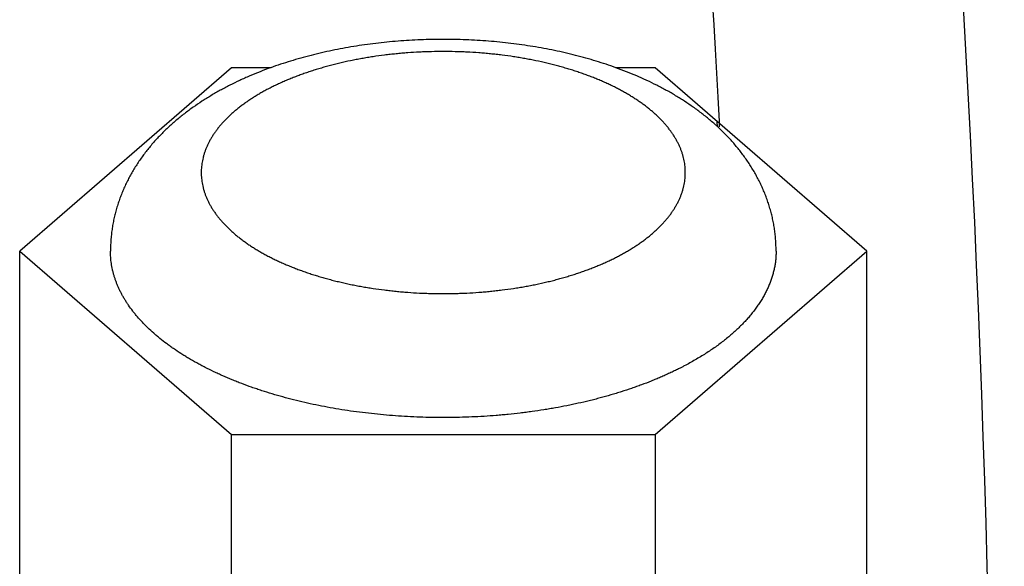
# Model space of a CAD drawing. Units: millimetres. Extents: x 0 to 297, y 32 to 178.
# Drawn here: x 165 to 166, y 149 to 150 of the extents above; entities that cross this region are included whole.
import ezdxf

# ---------------------------------------------------------------- set-up
doc = ezdxf.new("R2010")
doc.units = ezdxf.units.MM
doc.header["$MEASUREMENT"] = 0
doc.layers.get('0').update_dxf_attribs({"lineweight": 0})

msp = doc.modelspace()

# ---------------------------------------------------------------- linework, layer by layer
at = {"color": 18, "lineweight": 25, "true_color": 0x000000}
for p, q in [((165.03107, 149.6559), (164.83183, 149.48335)), ((165.06805, 149.6559), (165.03107, 149.6559)), ((165.42956, 149.6559), (165.39266, 149.6559)), ((165.6288, 149.48335), (165.42956, 149.6559)), ((165.48828, 149.60034), (165.48794, 149.60535)), ((165.49029, 149.60045), (165.49003, 149.60546)), ((164.83183, 149.48335), (165.03107, 149.3108)), ((164.83183, 148.99035), (164.83183, 149.48335)), ((165.42956, 149.3108), (165.6288, 149.48335)), ((165.6288, 148.99035), (165.6288, 149.48335)), ((165.03107, 149.3108), (165.42956, 149.3108)), ((165.03107, 148.8178), (165.03107, 149.3108)), ((165.42956, 149.3108), (165.42956, 148.8178))]:
    msp.add_line(p, q, dxfattribs=at)
for points in [[(165.74691, 148.49783), (165.75811, 149.36275), (165.70414, 150.22728), (165.58547, 151.08409)], [(165.49003, 149.60546), (165.46471, 150.08962), (165.41862, 150.57248), (165.3519, 151.05269)]]:
    msp.add_open_spline(points, degree=3, dxfattribs=at)
for points, knots in [([(165.39269, 149.65595), (165.38963, 149.65705), (165.38656, 149.65812), (165.38347, 149.65915), (165.38035, 149.66018), (165.37722, 149.66118), (165.37407, 149.66214), (165.3709, 149.66312), (165.36771, 149.66405), (165.36452, 149.66494), (165.36129, 149.66584), (165.35806, 149.66671), (165.35481, 149.66754), (165.35154, 149.66837), (165.34825, 149.66917), (165.34496, 149.66993), (165.34164, 149.67069), (165.33831, 149.67142), (165.33498, 149.67211), (165.33162, 149.67281), (165.32825, 149.67347), (165.32487, 149.6741), (165.32147, 149.67472), (165.31807, 149.67532), (165.31466, 149.67587), (165.31122, 149.67643), (165.30779, 149.67696), (165.30434, 149.67744), (165.30088, 149.67793), (165.29741, 149.67839), (165.29394, 149.67881), (165.29045, 149.67923), (165.28695, 149.67961), (165.28346, 149.67996), (165.27995, 149.68031), (165.27643, 149.68063), (165.27291, 149.68091), (165.26938, 149.68119), (165.26585, 149.68144), (165.26232, 149.68165), (165.25877, 149.68186), (165.25523, 149.68203), (165.25168, 149.68217), (165.24813, 149.68231), (165.24458, 149.68242), (165.24102, 149.68249), (165.23747, 149.68256), (165.23391, 149.6826), (165.23035, 149.6826), (165.22679, 149.6826), (165.22323, 149.68256), (165.21968, 149.68249), (165.21612, 149.68242), (165.21257, 149.68232), (165.20902, 149.68218), (165.20547, 149.68204), (165.20192, 149.68186), (165.19838, 149.68165), (165.19485, 149.68144), (165.19131, 149.6812), (165.18778, 149.68091), (165.18427, 149.68064), (165.18075, 149.68032), (165.17724, 149.67997), (165.17374, 149.67962), (165.17025, 149.67924), (165.16676, 149.67882), (165.16329, 149.6784), (165.15982, 149.67794), (165.15636, 149.67745), (165.15291, 149.67697), (165.14947, 149.67644), (165.14604, 149.67588), (165.14263, 149.67533), (165.13922, 149.67474), (165.13582, 149.67411), (165.13245, 149.67348), (165.12908, 149.67282), (165.12572, 149.67213), (165.12238, 149.67143), (165.11905, 149.67071), (165.11573, 149.66994), (165.11244, 149.66918), (165.10916, 149.66838), (165.10588, 149.66755), (165.10264, 149.66672), (165.0994, 149.66586), (165.09618, 149.66496), (165.09298, 149.66406), (165.08979, 149.66313), (165.08662, 149.66216), (165.08347, 149.6612), (165.08034, 149.6602), (165.07722, 149.65917), (165.07413, 149.65814), (165.07106, 149.65707), (165.068, 149.65597)], [0, 0, 0, 0, 1, 1, 1, 2, 2, 2, 3, 3, 3, 4, 4, 4, 5, 5, 5, 6, 6, 6, 7, 7, 7, 8, 8, 8, 9, 9, 9, 10, 10, 10, 11, 11, 11, 12, 12, 12, 13, 13, 13, 14, 14, 14, 15, 15, 15, 16, 16, 16, 17, 17, 17, 18, 18, 18, 19, 19, 19, 20, 20, 20, 21, 21, 21, 22, 22, 22, 23, 23, 23, 24, 24, 24, 25, 25, 25, 26, 26, 26, 27, 27, 27, 28, 28, 28, 29, 29, 29, 30, 30, 30, 31, 31, 31, 32, 32, 32, 32]), ([(165.45802, 149.5573), (165.45802, 149.55823), (165.458, 149.55917), (165.45795, 149.5601), (165.45791, 149.56103), (165.45784, 149.56196), (165.45775, 149.56289), (165.45766, 149.56382), (165.45754, 149.56475), (165.45741, 149.56568), (165.45727, 149.56661), (165.45711, 149.56754), (165.45693, 149.56846), (165.45674, 149.56939), (165.45654, 149.57032), (165.45631, 149.57124), (165.45608, 149.57217), (165.45583, 149.57309), (165.45556, 149.57401), (165.45528, 149.57493), (165.45499, 149.57585), (165.45467, 149.57677), (165.45435, 149.57769), (165.45401, 149.57861), (165.45365, 149.57951), (165.45328, 149.58043), (165.4529, 149.58135), (165.45249, 149.58225), (165.45208, 149.58316), (165.45165, 149.58407), (165.4512, 149.58497), (165.45074, 149.58588), (165.45027, 149.58678), (165.44977, 149.58767), (165.44927, 149.58857), (165.44875, 149.58947), (165.44822, 149.59035), (165.44767, 149.59125), (165.44711, 149.59214), (165.44653, 149.59302), (165.44594, 149.59391), (165.44533, 149.59479), (165.44471, 149.59566), (165.44408, 149.59654), (165.44343, 149.59742), (165.44277, 149.59828), (165.44209, 149.59915), (165.4414, 149.60002), (165.44069, 149.60087), (165.43997, 149.60174), (165.43924, 149.6026), (165.43849, 149.60344), (165.43773, 149.6043), (165.43695, 149.60515), (165.43616, 149.60598), (165.43536, 149.60683), (165.43454, 149.60767), (165.43371, 149.60849), (165.43286, 149.60933), (165.43201, 149.61016), (165.43114, 149.61097), (165.43025, 149.6118), (165.42935, 149.61262), (165.42844, 149.61342), (165.42751, 149.61424), (165.42658, 149.61504), (165.42563, 149.61584), (165.42466, 149.61664), (165.42368, 149.61743), (165.4227, 149.61821), (165.42169, 149.61901), (165.42067, 149.61979), (165.41965, 149.62056), (165.4186, 149.62134), (165.41755, 149.62211), (165.41649, 149.62286), (165.4154, 149.62363), (165.41431, 149.62438), (165.41321, 149.62513), (165.41209, 149.62588), (165.41096, 149.62662), (165.40983, 149.62735), (165.40867, 149.62809), (165.40751, 149.62882), (165.40634, 149.62953), (165.40514, 149.63026), (165.40394, 149.63097), (165.40274, 149.63167), (165.40151, 149.63238), (165.40028, 149.63308), (165.39904, 149.63376), (165.39778, 149.63446), (165.39651, 149.63514), (165.39523, 149.63581), (165.39394, 149.63649), (165.39264, 149.63716), (165.39133, 149.63781), (165.39, 149.63847), (165.38867, 149.63912), (165.38733, 149.63976), (165.38597, 149.64041), (165.38461, 149.64104), (165.38323, 149.64166), (165.38184, 149.64229), (165.38045, 149.64291), (165.37905, 149.64351), (165.37763, 149.64413), (165.3762, 149.64473), (165.37477, 149.64531), (165.37332, 149.64591), (165.37187, 149.64649), (165.37041, 149.64706), (165.36893, 149.64764), (165.36745, 149.6482), (165.36596, 149.64875), (165.36446, 149.64931), (165.36295, 149.64985), (165.36143, 149.65039), (165.3599, 149.65093), (165.35836, 149.65145), (165.35682, 149.65197), (165.35527, 149.65249), (165.3537, 149.653), (165.35214, 149.65349), (165.35056, 149.65399), (165.34897, 149.65448), (165.34738, 149.65496), (165.34577, 149.65544), (165.34417, 149.65591), (165.34255, 149.65637), (165.34092, 149.65683), (165.33929, 149.65728), (165.33766, 149.65771), (165.33601, 149.65815), (165.33435, 149.65858), (165.3327, 149.659), (165.33102, 149.65942), (165.32935, 149.65983), (165.32767, 149.66023), (165.32428, 149.66103), (165.32087, 149.66178), (165.31746, 149.66249), (165.31573, 149.66285), (165.314, 149.66319), (165.31227, 149.66353), (165.31052, 149.66386), (165.30878, 149.66419), (165.30703, 149.6645), (165.30527, 149.66482), (165.30351, 149.66512), (165.30174, 149.66541), (165.29997, 149.6657), (165.29819, 149.66598), (165.29642, 149.66625), (165.29283, 149.6668), (165.28924, 149.66729), (165.28564, 149.66774), (165.28383, 149.66797), (165.28202, 149.66819), (165.28021, 149.66839), (165.27839, 149.66859), (165.27656, 149.66879), (165.27474, 149.66897), (165.27291, 149.66915), (165.27108, 149.66932), (165.26925, 149.66948), (165.26741, 149.66964), (165.26557, 149.66979), (165.26373, 149.66992), (165.26003, 149.6702), (165.25634, 149.67043), (165.25263, 149.67061), (165.25078, 149.6707), (165.24892, 149.67078), (165.24707, 149.67085), (165.24521, 149.67092), (165.24335, 149.67097), (165.24149, 149.67102), (165.23777, 149.67111), (165.23404, 149.67116), (165.23032, 149.67116), (165.22659, 149.67116), (165.22287, 149.67111), (165.21914, 149.67102), (165.21728, 149.67097), (165.21542, 149.67092), (165.21356, 149.67085), (165.21171, 149.67078), (165.20985, 149.6707), (165.208, 149.67061), (165.2043, 149.67043), (165.2006, 149.6702), (165.1969, 149.66992), (165.19506, 149.66979), (165.19322, 149.66964), (165.19139, 149.66948), (165.18955, 149.66932), (165.18772, 149.66915), (165.18589, 149.66897), (165.18407, 149.66879), (165.18225, 149.66859), (165.18042, 149.66839), (165.17861, 149.66819), (165.1768, 149.66797), (165.17499, 149.66774), (165.17139, 149.66729), (165.1678, 149.6668), (165.16422, 149.66625), (165.16244, 149.66598), (165.16066, 149.6657), (165.15889, 149.66541), (165.15712, 149.66512), (165.15536, 149.66482), (165.1536, 149.6645), (165.15186, 149.66419), (165.15011, 149.66386), (165.14836, 149.66353), (165.14663, 149.66319), (165.1449, 149.66285), (165.14318, 149.66249), (165.13976, 149.66178), (165.13635, 149.66103), (165.13296, 149.66023), (165.13128, 149.65983), (165.12961, 149.65942), (165.12794, 149.659), (165.12628, 149.65858), (165.12463, 149.65815), (165.12298, 149.65771), (165.12134, 149.65728), (165.11971, 149.65683), (165.11808, 149.65637), (165.11647, 149.65591), (165.11486, 149.65544), (165.11325, 149.65496), (165.11166, 149.65448), (165.11007, 149.65399), (165.10849, 149.65349), (165.10693, 149.653), (165.10537, 149.65249), (165.10381, 149.65197), (165.10227, 149.65145), (165.10073, 149.65093), (165.0992, 149.65039), (165.09769, 149.64985), (165.09618, 149.64931), (165.09467, 149.64875), (165.09318, 149.6482), (165.0917, 149.64764), (165.09022, 149.64706), (165.08876, 149.64649), (165.08731, 149.64591), (165.08586, 149.64531), (165.08443, 149.64473), (165.083, 149.64413), (165.08158, 149.64351), (165.08018, 149.64291), (165.07879, 149.64229), (165.0774, 149.64166), (165.07603, 149.64104), (165.07466, 149.64041), (165.0733, 149.63976), (165.07196, 149.63912), (165.07063, 149.63847), (165.0693, 149.63781), (165.06799, 149.63716), (165.06669, 149.63649), (165.0654, 149.63581), (165.06412, 149.63514), (165.06286, 149.63446), (165.0616, 149.63376), (165.06035, 149.63308), (165.05912, 149.63238), (165.05789, 149.63167), (165.05669, 149.63097), (165.05549, 149.63026), (165.0543, 149.62953), (165.05312, 149.62882), (165.05196, 149.62809), (165.0508, 149.62735), (165.04967, 149.62662), (165.04854, 149.62588), (165.04742, 149.62513), (165.04632, 149.62438), (165.04523, 149.62363), (165.04415, 149.62286), (165.04308, 149.62211), (165.04203, 149.62134), (165.04098, 149.62056), (165.03996, 149.61979), (165.03894, 149.61901), (165.03794, 149.61821), (165.03695, 149.61743), (165.03597, 149.61664), (165.035, 149.61584), (165.03406, 149.61504), (165.03312, 149.61424), (165.03219, 149.61342), (165.03128, 149.61262), (165.03038, 149.6118), (165.0295, 149.61097), (165.02863, 149.61016), (165.02777, 149.60933), (165.02692, 149.60849), (165.02609, 149.60767), (165.02527, 149.60683), (165.02447, 149.60598), (165.02368, 149.60515), (165.02291, 149.6043), (165.02214, 149.60344), (165.0214, 149.6026), (165.02066, 149.60174), (165.01994, 149.60087), (165.01923, 149.60002), (165.01854, 149.59915), (165.01787, 149.59828), (165.0172, 149.59742), (165.01655, 149.59654), (165.01592, 149.59566), (165.0153, 149.59479), (165.01469, 149.59391), (165.0141, 149.59302), (165.01352, 149.59214), (165.01296, 149.59125), (165.01241, 149.59035), (165.01188, 149.58947), (165.01136, 149.58857), (165.01086, 149.58767), (165.01036, 149.58678), (165.00989, 149.58588), (165.00943, 149.58497), (165.00898, 149.58407), (165.00855, 149.58316), (165.00814, 149.58225), (165.00774, 149.58135), (165.00735, 149.58043), (165.00698, 149.57951), (165.00662, 149.57861), (165.00628, 149.57769), (165.00596, 149.57677), (165.00564, 149.57585), (165.00535, 149.57493), (165.00507, 149.57401), (165.0048, 149.57309), (165.00455, 149.57217), (165.00432, 149.57124), (165.00409, 149.57032), (165.00389, 149.56939), (165.0037, 149.56846), (165.00352, 149.56754), (165.00336, 149.56661), (165.00323, 149.56568), (165.00309, 149.56475), (165.00297, 149.56382), (165.00288, 149.56289), (165.00279, 149.56196), (165.00272, 149.56103), (165.00268, 149.5601), (165.00263, 149.55917), (165.00261, 149.55823), (165.00261, 149.5573)], [0, 0, 0, 0, 1, 1, 1, 2, 2, 2, 3, 3, 3, 4, 4, 4, 5, 5, 5, 6, 6, 6, 7, 7, 7, 8, 8, 8, 9, 9, 9, 10, 10, 10, 11, 11, 11, 12, 12, 12, 13, 13, 13, 14, 14, 14, 15, 15, 15, 16, 16, 16, 17, 17, 17, 18, 18, 18, 19, 19, 19, 20, 20, 20, 21, 21, 21, 22, 22, 22, 23, 23, 23, 24, 24, 24, 25, 25, 25, 26, 26, 26, 27, 27, 27, 28, 28, 28, 29, 29, 29, 30, 30, 30, 31, 31, 31, 32, 32, 32, 33, 33, 33, 34, 34, 34, 35, 35, 35, 36, 36, 36, 37, 37, 37, 38, 38, 38, 39, 39, 39, 40, 40, 40, 41, 41, 41, 42, 42, 42, 43, 43, 43, 44, 44, 44, 45, 45, 45, 46, 46, 46, 47, 47, 47, 48, 48, 48, 49, 49, 49, 50, 50, 50, 51, 51, 51, 52, 52, 52, 53, 53, 53, 54, 54, 54, 55, 55, 55, 56, 56, 56, 57, 57, 57, 58, 58, 58, 59, 59, 59, 60, 60, 60, 61, 61, 61, 62, 62, 62, 63, 63, 63, 64, 64, 64, 65, 65, 65, 66, 66, 66, 67, 67, 67, 68, 68, 68, 69, 69, 69, 70, 70, 70, 71, 71, 71, 72, 72, 72, 73, 73, 73, 74, 74, 74, 75, 75, 75, 76, 76, 76, 77, 77, 77, 78, 78, 78, 79, 79, 79, 80, 80, 80, 81, 81, 81, 82, 82, 82, 83, 83, 83, 84, 84, 84, 85, 85, 85, 86, 86, 86, 87, 87, 87, 88, 88, 88, 89, 89, 89, 90, 90, 90, 91, 91, 91, 92, 92, 92, 93, 93, 93, 94, 94, 94, 95, 95, 95, 96, 96, 96, 97, 97, 97, 98, 98, 98, 99, 99, 99, 100, 100, 100, 101, 101, 101, 102, 102, 102, 103, 103, 103, 104, 104, 104, 105, 105, 105, 106, 106, 106, 107, 107, 107, 108, 108, 108, 109, 109, 109, 110, 110, 110, 111, 111, 111, 112, 112, 112, 113, 113, 113, 114, 114, 114, 115, 115, 115, 116, 116, 116, 117, 117, 117, 118, 118, 118, 119, 119, 119, 120, 120, 120, 120]), ([(165.068, 149.65597), (165.06466, 149.65476), (165.06133, 149.65351), (165.05803, 149.6522), (165.05476, 149.65092), (165.05151, 149.64958), (165.04828, 149.64819), (165.04668, 149.64751), (165.04509, 149.64681), (165.0435, 149.6461), (165.04192, 149.64539), (165.04034, 149.64467), (165.03878, 149.64394), (165.03566, 149.64248), (165.03258, 149.64098), (165.02951, 149.63943), (165.02799, 149.63866), (165.02648, 149.63787), (165.02498, 149.63708), (165.02348, 149.63629), (165.02199, 149.63548), (165.0205, 149.63467), (165.01903, 149.63385), (165.01756, 149.63303), (165.0161, 149.63219), (165.01464, 149.63135), (165.0132, 149.63051), (165.01176, 149.62964), (165.01033, 149.62879), (165.0089, 149.62792), (165.00749, 149.62703), (165.00608, 149.62616), (165.00468, 149.62526), (165.00328, 149.62436), (165.00052, 149.62256), (164.99779, 149.62071), (164.99509, 149.61881)], [0, 0, 0, 0, 1, 1, 1, 2, 2, 2, 3, 3, 3, 4, 4, 4, 5, 5, 5, 6, 6, 6, 7, 7, 7, 8, 8, 8, 9, 9, 9, 10, 10, 10, 11, 11, 11, 12, 12, 12, 12]), ([(165.46554, 149.61881), (165.46285, 149.62071), (165.46012, 149.62256), (165.45735, 149.62436), (165.45596, 149.62526), (165.45456, 149.62615), (165.45315, 149.62703), (165.45174, 149.62791), (165.45032, 149.62878), (165.44889, 149.62964), (165.44745, 149.6305), (165.446, 149.63134), (165.44455, 149.63218), (165.44309, 149.63302), (165.44162, 149.63384), (165.44015, 149.63466), (165.43866, 149.63547), (165.43717, 149.63628), (165.43568, 149.63707), (165.43417, 149.63786), (165.43266, 149.63864), (165.43114, 149.63941), (165.42808, 149.64097), (165.425, 149.64247), (165.42189, 149.64392), (165.42032, 149.64465), (165.41875, 149.64537), (165.41717, 149.64608), (165.41558, 149.64679), (165.41399, 149.64749), (165.41239, 149.64818), (165.40917, 149.64956), (165.40592, 149.6509), (165.40265, 149.65218), (165.39935, 149.65349), (165.39603, 149.65474), (165.39269, 149.65595)], [0, 0, 0, 0, 1, 1, 1, 2, 2, 2, 3, 3, 3, 4, 4, 4, 5, 5, 5, 6, 6, 6, 7, 7, 7, 8, 8, 8, 9, 9, 9, 10, 10, 10, 11, 11, 11, 12, 12, 12, 12]), ([(164.99509, 149.61881), (164.99368, 149.61781), (164.99228, 149.6168), (164.9909, 149.61577), (164.98951, 149.61475), (164.98814, 149.61371), (164.98678, 149.61266), (164.98543, 149.61161), (164.98408, 149.61055), (164.98275, 149.60947), (164.98142, 149.60839), (164.98011, 149.6073), (164.97881, 149.6062), (164.97751, 149.60509), (164.97623, 149.60398), (164.97495, 149.60284), (164.97369, 149.60171), (164.97243, 149.60057), (164.97119, 149.59941), (164.96872, 149.5971), (164.9663, 149.59473), (164.96395, 149.59229), (164.96278, 149.59108), (164.96162, 149.58985), (164.96048, 149.58861), (164.95934, 149.58737), (164.95822, 149.58611), (164.95711, 149.58484), (164.95601, 149.58357), (164.95492, 149.58229), (164.95385, 149.58099), (164.95278, 149.57969), (164.95173, 149.57838), (164.95069, 149.57705), (164.94966, 149.57572), (164.94865, 149.57438), (164.94766, 149.57303), (164.94666, 149.57167), (164.94569, 149.5703), (164.94473, 149.56892), (164.94378, 149.56754), (164.94285, 149.56614), (164.94193, 149.56473), (164.94102, 149.56331), (164.94013, 149.56189), (164.93926, 149.56045), (164.93839, 149.55901), (164.93754, 149.55756), (164.93672, 149.55609), (164.93589, 149.55463), (164.93509, 149.55315), (164.93431, 149.55166), (164.93353, 149.55016), (164.93278, 149.54866), (164.93204, 149.54714), (164.93131, 149.54562), (164.9306, 149.5441), (164.92992, 149.54255), (164.92924, 149.54101), (164.92858, 149.53946), (164.92795, 149.53789), (164.92763, 149.53711), (164.92732, 149.53633), (164.92702, 149.53554), (164.92672, 149.53475), (164.92642, 149.53396), (164.92613, 149.53317), (164.92555, 149.53158), (164.925, 149.52998), (164.92447, 149.52838), (164.92394, 149.52677), (164.92344, 149.52516), (164.92297, 149.52353), (164.9225, 149.52191), (164.92205, 149.52027), (164.92164, 149.51863), (164.92122, 149.51699), (164.92083, 149.51534), (164.92048, 149.51368), (164.9203, 149.51285), (164.92012, 149.51202), (164.91996, 149.51119), (164.91979, 149.51036), (164.91964, 149.50953), (164.91949, 149.50869), (164.91919, 149.50702), (164.91891, 149.50535), (164.91867, 149.50367), (164.91843, 149.50199), (164.91822, 149.5003), (164.91804, 149.49861), (164.91795, 149.49777), (164.91786, 149.49692), (164.91779, 149.49608), (164.91771, 149.49523), (164.91764, 149.49439), (164.91758, 149.49354), (164.91746, 149.49185), (164.91737, 149.49015), (164.91731, 149.48845), (164.91725, 149.48675), (164.91722, 149.48505), (164.91722, 149.48335)], [0, 0, 0, 0, 1, 1, 1, 2, 2, 2, 3, 3, 3, 4, 4, 4, 5, 5, 5, 6, 6, 6, 7, 7, 7, 8, 8, 8, 9, 9, 9, 10, 10, 10, 11, 11, 11, 12, 12, 12, 13, 13, 13, 14, 14, 14, 15, 15, 15, 16, 16, 16, 17, 17, 17, 18, 18, 18, 19, 19, 19, 20, 20, 20, 21, 21, 21, 22, 22, 22, 23, 23, 23, 24, 24, 24, 25, 25, 25, 26, 26, 26, 27, 27, 27, 28, 28, 28, 29, 29, 29, 30, 30, 30, 31, 31, 31, 32, 32, 32, 33, 33, 33, 34, 34, 34, 34]), ([(165.54341, 149.48335), (165.54341, 149.48505), (165.54338, 149.48675), (165.54332, 149.48845), (165.54326, 149.49015), (165.54317, 149.49185), (165.54305, 149.49354), (165.54299, 149.49439), (165.54292, 149.49523), (165.54284, 149.49608), (165.54277, 149.49692), (165.54268, 149.49777), (165.54259, 149.49861), (165.54241, 149.5003), (165.5422, 149.50198), (165.54196, 149.50366), (165.54172, 149.50534), (165.54145, 149.50702), (165.54115, 149.50869), (165.541, 149.50952), (165.54084, 149.51036), (165.54067, 149.51119), (165.54051, 149.51202), (165.54034, 149.51285), (165.54016, 149.51368), (165.5398, 149.51534), (165.53941, 149.51699), (165.53899, 149.51863), (165.53858, 149.52027), (165.53813, 149.5219), (165.53766, 149.52353), (165.53719, 149.52515), (165.53669, 149.52677), (165.53616, 149.52838), (165.53564, 149.52998), (165.53508, 149.53158), (165.5345, 149.53317), (165.53392, 149.53475), (165.53332, 149.53633), (165.53268, 149.53789), (165.53205, 149.53946), (165.53139, 149.54101), (165.53071, 149.54255), (165.53003, 149.54409), (165.52932, 149.54562), (165.52859, 149.54714), (165.52786, 149.54866), (165.5271, 149.55016), (165.52632, 149.55165), (165.52554, 149.55314), (165.52474, 149.55462), (165.52392, 149.55609), (165.52309, 149.55756), (165.52224, 149.55901), (165.52137, 149.56045), (165.5205, 149.56189), (165.51961, 149.56331), (165.5187, 149.56472), (165.51779, 149.56613), (165.51685, 149.56753), (165.5159, 149.56892), (165.51495, 149.5703), (165.51397, 149.57167), (165.51298, 149.57302), (165.51199, 149.57438), (165.51097, 149.57572), (165.50994, 149.57705), (165.50891, 149.57837), (165.50786, 149.57969), (165.50679, 149.58099), (165.50572, 149.58229), (165.50463, 149.58357), (165.50352, 149.58484), (165.50242, 149.58611), (165.50129, 149.58737), (165.50016, 149.58861), (165.49901, 149.58985), (165.49786, 149.59108), (165.49668, 149.59229), (165.49551, 149.59351), (165.49432, 149.59471), (165.49311, 149.59589), (165.4919, 149.59708), (165.49068, 149.59825), (165.48944, 149.59941), (165.4882, 149.60057), (165.48695, 149.60171), (165.48568, 149.60284), (165.48441, 149.60397), (165.48313, 149.60509), (165.48183, 149.60619), (165.48053, 149.6073), (165.47921, 149.60839), (165.47789, 149.60946), (165.47655, 149.61054), (165.47521, 149.61161), (165.47386, 149.61265), (165.4725, 149.61371), (165.47112, 149.61474), (165.46974, 149.61577), (165.46835, 149.61679), (165.46695, 149.61781), (165.46554, 149.6188)], [0, 0, 0, 0, 1, 1, 1, 2, 2, 2, 3, 3, 3, 4, 4, 4, 5, 5, 5, 6, 6, 6, 7, 7, 7, 8, 8, 8, 9, 9, 9, 10, 10, 10, 11, 11, 11, 12, 12, 12, 13, 13, 13, 14, 14, 14, 15, 15, 15, 16, 16, 16, 17, 17, 17, 18, 18, 18, 19, 19, 19, 20, 20, 20, 21, 21, 21, 22, 22, 22, 23, 23, 23, 24, 24, 24, 25, 25, 25, 26, 26, 26, 27, 27, 27, 28, 28, 28, 29, 29, 29, 30, 30, 30, 31, 31, 31, 32, 32, 32, 33, 33, 33, 34, 34, 34, 34]), ([(165.00261, 149.5573), (165.00261, 149.55637), (165.00263, 149.55544), (165.00268, 149.55451), (165.00272, 149.55358), (165.00279, 149.55265), (165.00288, 149.55172), (165.00297, 149.55078), (165.00309, 149.54985), (165.00323, 149.54893), (165.00336, 149.548), (165.00352, 149.54707), (165.0037, 149.54614), (165.00389, 149.54521), (165.00409, 149.54429), (165.00432, 149.54337), (165.00455, 149.54244), (165.0048, 149.54151), (165.00507, 149.5406), (165.00535, 149.53967), (165.00564, 149.53875), (165.00596, 149.53784), (165.00628, 149.53691), (165.00662, 149.536), (165.00698, 149.53509), (165.00735, 149.53417), (165.00774, 149.53326), (165.00814, 149.53236), (165.00855, 149.53144), (165.00898, 149.53054), (165.00943, 149.52964), (165.00989, 149.52873), (165.01036, 149.52783), (165.01086, 149.52694), (165.01136, 149.52603), (165.01188, 149.52514), (165.01241, 149.52425), (165.01296, 149.52335), (165.01352, 149.52247), (165.0141, 149.52159), (165.01469, 149.5207), (165.0153, 149.51982), (165.01592, 149.51895), (165.01655, 149.51806), (165.0172, 149.51719), (165.01787, 149.51633), (165.01854, 149.51545), (165.01923, 149.51459), (165.01994, 149.51373), (165.02066, 149.51286), (165.0214, 149.51201), (165.02214, 149.51116), (165.02291, 149.51031), (165.02368, 149.50946), (165.02447, 149.50862), (165.02527, 149.50777), (165.02609, 149.50694), (165.02692, 149.50611), (165.02777, 149.50527), (165.02863, 149.50445), (165.0295, 149.50363), (165.03038, 149.5028), (165.03128, 149.50199), (165.03219, 149.50118), (165.03312, 149.50037), (165.03406, 149.49956), (165.035, 149.49877), (165.03597, 149.49796), (165.03695, 149.49717), (165.03794, 149.49639), (165.03894, 149.4956), (165.03996, 149.49482), (165.04098, 149.49405), (165.04203, 149.49327), (165.04308, 149.4925), (165.04415, 149.49174), (165.04523, 149.49098), (165.04632, 149.49022), (165.04742, 149.48948), (165.04854, 149.48873), (165.04967, 149.48798), (165.0508, 149.48726), (165.05196, 149.48652), (165.05312, 149.48579), (165.0543, 149.48507), (165.05549, 149.48435), (165.05669, 149.48364), (165.05789, 149.48294), (165.05912, 149.48223), (165.06035, 149.48153), (165.0616, 149.48084), (165.06286, 149.48015), (165.06412, 149.47947), (165.0654, 149.4788), (165.06669, 149.47812), (165.06799, 149.47745), (165.0693, 149.4768), (165.07063, 149.47613), (165.07196, 149.47548), (165.0733, 149.47484), (165.07466, 149.4742), (165.07603, 149.47356), (165.0774, 149.47294), (165.07879, 149.47231), (165.08018, 149.4717), (165.08158, 149.47109), (165.083, 149.47048), (165.08443, 149.46988), (165.08586, 149.46929), (165.08731, 149.4687), (165.08876, 149.46812), (165.09022, 149.46755), (165.0917, 149.46697), (165.09318, 149.46641), (165.09467, 149.46585), (165.09618, 149.4653), (165.09769, 149.46475), (165.0992, 149.46422), (165.10073, 149.46368), (165.10227, 149.46315), (165.10381, 149.46264), (165.10537, 149.46212), (165.10693, 149.46161), (165.10849, 149.46111), (165.11007, 149.46061), (165.11166, 149.46012), (165.11325, 149.45965), (165.11486, 149.45917), (165.11647, 149.4587), (165.11808, 149.45824), (165.11971, 149.45778), (165.12134, 149.45733), (165.12298, 149.45689), (165.12463, 149.45645), (165.12628, 149.45602), (165.12794, 149.45561), (165.12961, 149.45519), (165.13128, 149.45478), (165.13296, 149.45438), (165.13635, 149.45358), (165.13976, 149.45282), (165.14318, 149.45212), (165.1449, 149.45176), (165.14663, 149.45141), (165.14836, 149.45108), (165.15011, 149.45074), (165.15186, 149.45042), (165.1536, 149.4501), (165.15536, 149.44979), (165.15712, 149.44949), (165.15889, 149.4492), (165.16066, 149.4489), (165.16244, 149.44862), (165.16422, 149.44835), (165.1678, 149.44781), (165.17139, 149.44731), (165.17499, 149.44686), (165.1768, 149.44663), (165.17861, 149.44642), (165.18042, 149.44622), (165.18225, 149.44601), (165.18407, 149.44582), (165.18589, 149.44564), (165.18772, 149.44545), (165.18955, 149.44528), (165.19139, 149.44513), (165.19322, 149.44497), (165.19506, 149.44482), (165.1969, 149.44468), (165.2006, 149.44441), (165.2043, 149.44418), (165.208, 149.444), (165.20985, 149.44391), (165.21171, 149.44383), (165.21356, 149.44376), (165.21542, 149.44369), (165.21728, 149.44363), (165.21914, 149.44359), (165.22287, 149.44349), (165.22659, 149.44345), (165.23032, 149.44345), (165.23404, 149.44345), (165.23777, 149.44349), (165.24149, 149.44359), (165.24335, 149.44363), (165.24521, 149.44369), (165.24707, 149.44376), (165.24892, 149.44383), (165.25078, 149.44391), (165.25263, 149.444), (165.25634, 149.44418), (165.26003, 149.44441), (165.26373, 149.44468), (165.26557, 149.44482), (165.26741, 149.44497), (165.26925, 149.44513), (165.27108, 149.44528), (165.27291, 149.44545), (165.27474, 149.44564), (165.27656, 149.44582), (165.27839, 149.44601), (165.28021, 149.44622), (165.28202, 149.44642), (165.28383, 149.44663), (165.28564, 149.44686), (165.28924, 149.44731), (165.29283, 149.44781), (165.29642, 149.44835), (165.29819, 149.44862), (165.29997, 149.4489), (165.30174, 149.4492), (165.30351, 149.44949), (165.30527, 149.44979), (165.30703, 149.4501), (165.30878, 149.45042), (165.31052, 149.45074), (165.31227, 149.45108), (165.314, 149.45141), (165.31573, 149.45176), (165.31746, 149.45212), (165.32087, 149.45282), (165.32428, 149.45358), (165.32767, 149.45438), (165.32935, 149.45478), (165.33102, 149.45519), (165.3327, 149.45561), (165.33435, 149.45602), (165.33601, 149.45645), (165.33766, 149.45689), (165.33929, 149.45733), (165.34092, 149.45778), (165.34255, 149.45824), (165.34417, 149.4587), (165.34577, 149.45917), (165.34738, 149.45965), (165.34897, 149.46012), (165.35056, 149.46061), (165.35214, 149.46111), (165.3537, 149.46161), (165.35527, 149.46212), (165.35682, 149.46264), (165.35836, 149.46315), (165.3599, 149.46368), (165.36143, 149.46422), (165.36295, 149.46475), (165.36446, 149.4653), (165.36596, 149.46585), (165.36745, 149.46641), (165.36893, 149.46697), (165.37041, 149.46755), (165.37187, 149.46812), (165.37332, 149.4687), (165.37477, 149.46929), (165.3762, 149.46988), (165.37763, 149.47048), (165.37905, 149.47109), (165.38045, 149.4717), (165.38184, 149.47231), (165.38323, 149.47294), (165.38461, 149.47356), (165.38597, 149.4742), (165.38733, 149.47484), (165.38867, 149.47548), (165.39, 149.47613), (165.39133, 149.4768), (165.39264, 149.47745), (165.39394, 149.47812), (165.39523, 149.4788), (165.39651, 149.47947), (165.39778, 149.48015), (165.39904, 149.48084), (165.40028, 149.48153), (165.40151, 149.48223), (165.40274, 149.48294), (165.40394, 149.48364), (165.40514, 149.48435), (165.40634, 149.48507), (165.40751, 149.48579), (165.40867, 149.48652), (165.40983, 149.48726), (165.41096, 149.48798), (165.41209, 149.48873), (165.41321, 149.48948), (165.41431, 149.49022), (165.4154, 149.49098), (165.41649, 149.49174), (165.41755, 149.4925), (165.4186, 149.49327), (165.41965, 149.49405), (165.42067, 149.49482), (165.42169, 149.4956), (165.4227, 149.49639), (165.42368, 149.49717), (165.42466, 149.49796), (165.42563, 149.49877), (165.42658, 149.49956), (165.42751, 149.50037), (165.42844, 149.50118), (165.42935, 149.50199), (165.43025, 149.5028), (165.43114, 149.50363), (165.43201, 149.50445), (165.43286, 149.50527), (165.43371, 149.50611), (165.43454, 149.50694), (165.43536, 149.50777), (165.43616, 149.50862), (165.43695, 149.50946), (165.43773, 149.51031), (165.43849, 149.51116), (165.43924, 149.51201), (165.43997, 149.51286), (165.44069, 149.51373), (165.4414, 149.51459), (165.44209, 149.51545), (165.44277, 149.51633), (165.44343, 149.51719), (165.44408, 149.51806), (165.44471, 149.51895), (165.44533, 149.51982), (165.44594, 149.5207), (165.44653, 149.52159), (165.44711, 149.52247), (165.44767, 149.52335), (165.44822, 149.52425), (165.44875, 149.52514), (165.44927, 149.52603), (165.44977, 149.52694), (165.45027, 149.52783), (165.45074, 149.52873), (165.4512, 149.52964), (165.45165, 149.53054), (165.45208, 149.53144), (165.45249, 149.53236), (165.4529, 149.53326), (165.45328, 149.53417), (165.45365, 149.53509), (165.45401, 149.536), (165.45435, 149.53691), (165.45467, 149.53784), (165.45499, 149.53875), (165.45528, 149.53967), (165.45556, 149.5406), (165.45583, 149.54151), (165.45608, 149.54244), (165.45631, 149.54337), (165.45654, 149.54429), (165.45674, 149.54521), (165.45693, 149.54614), (165.45711, 149.54707), (165.45727, 149.548), (165.45741, 149.54893), (165.45754, 149.54985), (165.45766, 149.55078), (165.45775, 149.55172), (165.45784, 149.55265), (165.45791, 149.55358), (165.45795, 149.55451), (165.458, 149.55544), (165.45802, 149.55637), (165.45802, 149.5573)], [0, 0, 0, 0, 1, 1, 1, 2, 2, 2, 3, 3, 3, 4, 4, 4, 5, 5, 5, 6, 6, 6, 7, 7, 7, 8, 8, 8, 9, 9, 9, 10, 10, 10, 11, 11, 11, 12, 12, 12, 13, 13, 13, 14, 14, 14, 15, 15, 15, 16, 16, 16, 17, 17, 17, 18, 18, 18, 19, 19, 19, 20, 20, 20, 21, 21, 21, 22, 22, 22, 23, 23, 23, 24, 24, 24, 25, 25, 25, 26, 26, 26, 27, 27, 27, 28, 28, 28, 29, 29, 29, 30, 30, 30, 31, 31, 31, 32, 32, 32, 33, 33, 33, 34, 34, 34, 35, 35, 35, 36, 36, 36, 37, 37, 37, 38, 38, 38, 39, 39, 39, 40, 40, 40, 41, 41, 41, 42, 42, 42, 43, 43, 43, 44, 44, 44, 45, 45, 45, 46, 46, 46, 47, 47, 47, 48, 48, 48, 49, 49, 49, 50, 50, 50, 51, 51, 51, 52, 52, 52, 53, 53, 53, 54, 54, 54, 55, 55, 55, 56, 56, 56, 57, 57, 57, 58, 58, 58, 59, 59, 59, 60, 60, 60, 61, 61, 61, 62, 62, 62, 63, 63, 63, 64, 64, 64, 65, 65, 65, 66, 66, 66, 67, 67, 67, 68, 68, 68, 69, 69, 69, 70, 70, 70, 71, 71, 71, 72, 72, 72, 73, 73, 73, 74, 74, 74, 75, 75, 75, 76, 76, 76, 77, 77, 77, 78, 78, 78, 79, 79, 79, 80, 80, 80, 81, 81, 81, 82, 82, 82, 83, 83, 83, 84, 84, 84, 85, 85, 85, 86, 86, 86, 87, 87, 87, 88, 88, 88, 89, 89, 89, 90, 90, 90, 91, 91, 91, 92, 92, 92, 93, 93, 93, 94, 94, 94, 95, 95, 95, 96, 96, 96, 97, 97, 97, 98, 98, 98, 99, 99, 99, 100, 100, 100, 101, 101, 101, 102, 102, 102, 103, 103, 103, 104, 104, 104, 105, 105, 105, 106, 106, 106, 107, 107, 107, 108, 108, 108, 109, 109, 109, 110, 110, 110, 111, 111, 111, 112, 112, 112, 113, 113, 113, 114, 114, 114, 115, 115, 115, 116, 116, 116, 117, 117, 117, 118, 118, 118, 119, 119, 119, 120, 120, 120, 120]), ([(165.54341, 149.48335), (165.54341, 149.48207), (165.54338, 149.48079), (165.54332, 149.47951), (165.54326, 149.47823), (165.54316, 149.47695), (165.54304, 149.47567), (165.54291, 149.47439), (165.54275, 149.47311), (165.54257, 149.47184), (165.54238, 149.47055), (165.54216, 149.46928), (165.54191, 149.46801), (165.54165, 149.46673), (165.54137, 149.46546), (165.54106, 149.46419), (165.54074, 149.46291), (165.5404, 149.46164), (165.54002, 149.46038), (165.53965, 149.45911), (165.53924, 149.45784), (165.5388, 149.45659), (165.53836, 149.45532), (165.53789, 149.45406), (165.5374, 149.45281), (165.53689, 149.45155), (165.53636, 149.45029), (165.53581, 149.44905), (165.53524, 149.44779), (165.53465, 149.44655), (165.53403, 149.44531), (165.5334, 149.44406), (165.53275, 149.44282), (165.53207, 149.4416), (165.53138, 149.44035), (165.53067, 149.43912), (165.52993, 149.43791), (165.52918, 149.43667), (165.52841, 149.43545), (165.52761, 149.43425), (165.5268, 149.43302), (165.52597, 149.43181), (165.52511, 149.43061), (165.52335, 149.42816), (165.52151, 149.42577), (165.51958, 149.42344), (165.51859, 149.42225), (165.51758, 149.42107), (165.51655, 149.41991), (165.51551, 149.41873), (165.51444, 149.41757), (165.51335, 149.41642), (165.51225, 149.41525), (165.51112, 149.4141), (165.50998, 149.41297), (165.50882, 149.41181), (165.50764, 149.41068), (165.50644, 149.40956), (165.50522, 149.40842), (165.50399, 149.40729), (165.50274, 149.40619), (165.50146, 149.40507), (165.50017, 149.40396), (165.49887, 149.40287), (165.49754, 149.40176), (165.4962, 149.40067), (165.49484, 149.3996), (165.49345, 149.39851), (165.49206, 149.39743), (165.49065, 149.39638), (165.48921, 149.3953), (165.48776, 149.39425), (165.4863, 149.39321), (165.48481, 149.39215), (165.48331, 149.39112), (165.4818, 149.3901), (165.48026, 149.38906), (165.47871, 149.38804), (165.47715, 149.38704), (165.47556, 149.38602), (165.47396, 149.38502), (165.47234, 149.38404), (165.47071, 149.38304), (165.46906, 149.38206), (165.4674, 149.3811), (165.46571, 149.38012), (165.46401, 149.37916), (165.46231, 149.37822), (165.46057, 149.37726), (165.45883, 149.37633), (165.45708, 149.37541), (165.45619, 149.37494), (165.4553, 149.37448), (165.45441, 149.37402), (165.45351, 149.37356), (165.45261, 149.37311), (165.45171, 149.37266), (165.45034, 149.37197), (165.44897, 149.3713), (165.4476, 149.37064), (165.44621, 149.36997), (165.44481, 149.36931), (165.44341, 149.36866), (165.442, 149.368), (165.44058, 149.36735), (165.43915, 149.36671), (165.43771, 149.36607), (165.43627, 149.36544), (165.43482, 149.36481), (165.43336, 149.36418), (165.43189, 149.36356), (165.43042, 149.36295), (165.42894, 149.36233), (165.42745, 149.36173), (165.42596, 149.36113), (165.42293, 149.35992), (165.41989, 149.35875), (165.41683, 149.35761), (165.41528, 149.35704), (165.41372, 149.35647), (165.41217, 149.35592), (165.4106, 149.35536), (165.40902, 149.35481), (165.40745, 149.35426), (165.40425, 149.35317), (165.40104, 149.35211), (165.39782, 149.35109), (165.39619, 149.35058), (165.39456, 149.35007), (165.39292, 149.34957), (165.39128, 149.34907), (165.38963, 149.34858), (165.38797, 149.3481), (165.38463, 149.34712), (165.38127, 149.34619), (165.37791, 149.34529), (165.37621, 149.34483), (165.37451, 149.34439), (165.3728, 149.34395), (165.37109, 149.34352), (165.36937, 149.34309), (165.36765, 149.34267), (165.36417, 149.34182), (165.36069, 149.34101), (165.3572, 149.34023), (165.35543, 149.33984), (165.35367, 149.33946), (165.35191, 149.33909), (165.35013, 149.33872), (165.34835, 149.33835), (165.34657, 149.338), (165.34299, 149.33728), (165.33939, 149.3366), (165.3358, 149.33595), (165.33398, 149.33563), (165.33217, 149.33532), (165.33035, 149.33501), (165.32853, 149.3347), (165.3267, 149.3344), (165.32487, 149.33411), (165.3212, 149.33353), (165.31751, 149.33298), (165.31382, 149.33247), (165.31197, 149.33222), (165.31011, 149.33197), (165.30825, 149.33173), (165.30639, 149.33149), (165.30453, 149.33126), (165.30266, 149.33104), (165.29891, 149.33059), (165.29516, 149.33019), (165.2914, 149.32981), (165.28951, 149.32962), (165.28762, 149.32945), (165.28574, 149.32928), (165.28384, 149.32911), (165.28195, 149.32894), (165.28005, 149.32879), (165.27625, 149.32849), (165.27245, 149.32822), (165.26864, 149.32798), (165.26482, 149.32775), (165.261, 149.32755), (165.25718, 149.32738), (165.25335, 149.32722), (165.24951, 149.32709), (165.24568, 149.32699), (165.24184, 149.3269), (165.238, 149.32684), (165.23416, 149.32682), (165.23032, 149.32679), (165.22647, 149.3268), (165.22263, 149.32685), (165.21879, 149.3269), (165.21495, 149.32698), (165.21112, 149.3271), (165.20729, 149.32722), (165.20346, 149.32737), (165.19963, 149.32756), (165.19581, 149.32775), (165.19199, 149.32797), (165.18818, 149.32823), (165.18438, 149.32849), (165.18058, 149.32878), (165.17679, 149.32911), (165.17301, 149.32944), (165.16924, 149.3298), (165.16547, 149.3302), (165.16172, 149.33059), (165.15798, 149.33103), (165.15424, 149.3315), (165.15053, 149.33196), (165.14682, 149.33246), (165.14311, 149.333), (165.13944, 149.33353), (165.13577, 149.3341), (165.1321, 149.3347), (165.12847, 149.3353), (165.12485, 149.33594), (165.12123, 149.33661), (165.11764, 149.33728), (165.11407, 149.33798), (165.1105, 149.33872), (165.10697, 149.33945), (165.10345, 149.34022), (165.09993, 149.34102), (165.09646, 149.34182), (165.093, 149.34265), (165.08954, 149.34352), (165.08613, 149.34438), (165.08273, 149.34527), (165.07935, 149.3462), (165.076, 149.34712), (165.07267, 149.34808), (165.06935, 149.34908), (165.06608, 149.35006), (165.06282, 149.35107), (165.05958, 149.35213), (165.05797, 149.35265), (165.05637, 149.35318), (165.05477, 149.35372), (165.05319, 149.35426), (165.05161, 149.35481), (165.05003, 149.35536), (165.04692, 149.35646), (165.04382, 149.35759), (165.04073, 149.35877), (165.03921, 149.35934), (165.03769, 149.35993), (165.03618, 149.36053), (165.03468, 149.36112), (165.03318, 149.36173), (165.03169, 149.36234), (165.02875, 149.36355), (165.02582, 149.36479), (165.02291, 149.36608), (165.02148, 149.36671), (165.02006, 149.36735), (165.01863, 149.368), (165.01722, 149.36865), (165.01582, 149.36931), (165.01442, 149.36997), (165.01167, 149.37128), (165.00894, 149.37263), (165.00622, 149.37402), (165.00489, 149.37471), (165.00356, 149.3754), (165.00224, 149.3761), (165.00093, 149.3768), (164.99962, 149.3775), (164.99833, 149.37822), (164.99578, 149.37963), (164.99325, 149.38107), (164.99074, 149.38256), (164.98951, 149.38329), (164.98829, 149.38403), (164.98707, 149.38478), (164.98587, 149.38552), (164.98468, 149.38628), (164.98349, 149.38704), (164.98115, 149.38853), (164.97884, 149.39007), (164.97656, 149.39165), (164.97545, 149.39242), (164.97433, 149.3932), (164.97323, 149.394), (164.97214, 149.39478), (164.97106, 149.39557), (164.96998, 149.39638), (164.96788, 149.39795), (164.9658, 149.39957), (164.96376, 149.40123), (164.96276, 149.40204), (164.96176, 149.40286), (164.96078, 149.4037), (164.95981, 149.40452), (164.95885, 149.40535), (164.95789, 149.40619), (164.95603, 149.40784), (164.95419, 149.40953), (164.9524, 149.41126), (164.95152, 149.4121), (164.95065, 149.41296), (164.94979, 149.41383), (164.94894, 149.41468), (164.94811, 149.41554), (164.94728, 149.41642), (164.94566, 149.41813), (164.94408, 149.41988), (164.94254, 149.42167), (164.94179, 149.42255), (164.94105, 149.42344), (164.94032, 149.42433), (164.9396, 149.42522), (164.93889, 149.42611), (164.9382, 149.42701), (164.93683, 149.42878), (164.93551, 149.43059), (164.93425, 149.43243), (164.93363, 149.43333), (164.93302, 149.43424), (164.93242, 149.43516), (164.93184, 149.43607), (164.93126, 149.43698), (164.9307, 149.43791), (164.93015, 149.43882), (164.9296, 149.43974), (164.92908, 149.44067), (164.92856, 149.44159), (164.92805, 149.44252), (164.92756, 149.44345), (164.92707, 149.44438), (164.9266, 149.44531), (164.92614, 149.44625), (164.92569, 149.44717), (164.92525, 149.44811), (164.92483, 149.44905), (164.92441, 149.44998), (164.924, 149.45092), (164.92361, 149.45187), (164.92323, 149.45281), (164.92286, 149.45375), (164.92251, 149.4547), (164.92216, 149.45564), (164.92182, 149.45658), (164.9215, 149.45754), (164.92119, 149.45848), (164.92089, 149.45943), (164.92061, 149.46038), (164.92033, 149.46133), (164.92006, 149.46228), (164.91981, 149.46324), (164.91957, 149.46419), (164.91934, 149.46514), (164.91913, 149.4661), (164.91891, 149.46705), (164.91872, 149.46801), (164.91854, 149.46896), (164.91837, 149.46992), (164.91821, 149.47088), (164.91807, 149.47184), (164.91793, 149.47279), (164.9178, 149.47375), (164.9177, 149.47471), (164.91759, 149.47567), (164.9175, 149.47663), (164.91743, 149.47759), (164.91736, 149.47855), (164.91731, 149.47951), (164.91727, 149.48047), (164.91724, 149.48143), (164.91722, 149.48239), (164.91722, 149.48335)], [0, 0, 0, 0, 1, 1, 1, 2, 2, 2, 3, 3, 3, 4, 4, 4, 5, 5, 5, 6, 6, 6, 7, 7, 7, 8, 8, 8, 9, 9, 9, 10, 10, 10, 11, 11, 11, 12, 12, 12, 13, 13, 13, 14, 14, 14, 15, 15, 15, 16, 16, 16, 17, 17, 17, 18, 18, 18, 19, 19, 19, 20, 20, 20, 21, 21, 21, 22, 22, 22, 23, 23, 23, 24, 24, 24, 25, 25, 25, 26, 26, 26, 27, 27, 27, 28, 28, 28, 29, 29, 29, 30, 30, 30, 31, 31, 31, 32, 32, 32, 33, 33, 33, 34, 34, 34, 35, 35, 35, 36, 36, 36, 37, 37, 37, 38, 38, 38, 39, 39, 39, 40, 40, 40, 41, 41, 41, 42, 42, 42, 43, 43, 43, 44, 44, 44, 45, 45, 45, 46, 46, 46, 47, 47, 47, 48, 48, 48, 49, 49, 49, 50, 50, 50, 51, 51, 51, 52, 52, 52, 53, 53, 53, 54, 54, 54, 55, 55, 55, 56, 56, 56, 57, 57, 57, 58, 58, 58, 59, 59, 59, 60, 60, 60, 61, 61, 61, 62, 62, 62, 63, 63, 63, 64, 64, 64, 65, 65, 65, 66, 66, 66, 67, 67, 67, 68, 68, 68, 69, 69, 69, 70, 70, 70, 71, 71, 71, 72, 72, 72, 73, 73, 73, 74, 74, 74, 75, 75, 75, 76, 76, 76, 77, 77, 77, 78, 78, 78, 79, 79, 79, 80, 80, 80, 81, 81, 81, 82, 82, 82, 83, 83, 83, 84, 84, 84, 85, 85, 85, 86, 86, 86, 87, 87, 87, 88, 88, 88, 89, 89, 89, 90, 90, 90, 91, 91, 91, 92, 92, 92, 93, 93, 93, 94, 94, 94, 95, 95, 95, 96, 96, 96, 97, 97, 97, 98, 98, 98, 99, 99, 99, 100, 100, 100, 101, 101, 101, 102, 102, 102, 103, 103, 103, 104, 104, 104, 105, 105, 105, 106, 106, 106, 107, 107, 107, 108, 108, 108, 109, 109, 109, 110, 110, 110, 111, 111, 111, 112, 112, 112, 113, 113, 113, 114, 114, 114, 115, 115, 115, 116, 116, 116, 117, 117, 117, 118, 118, 118, 119, 119, 119, 120, 120, 120, 121, 121, 121, 122, 122, 122, 123, 123, 123, 124, 124, 124, 124])]:
    msp.add_open_spline(points, degree=3, knots=knots, dxfattribs=at)

doc.saveas('drawing.dxf')
